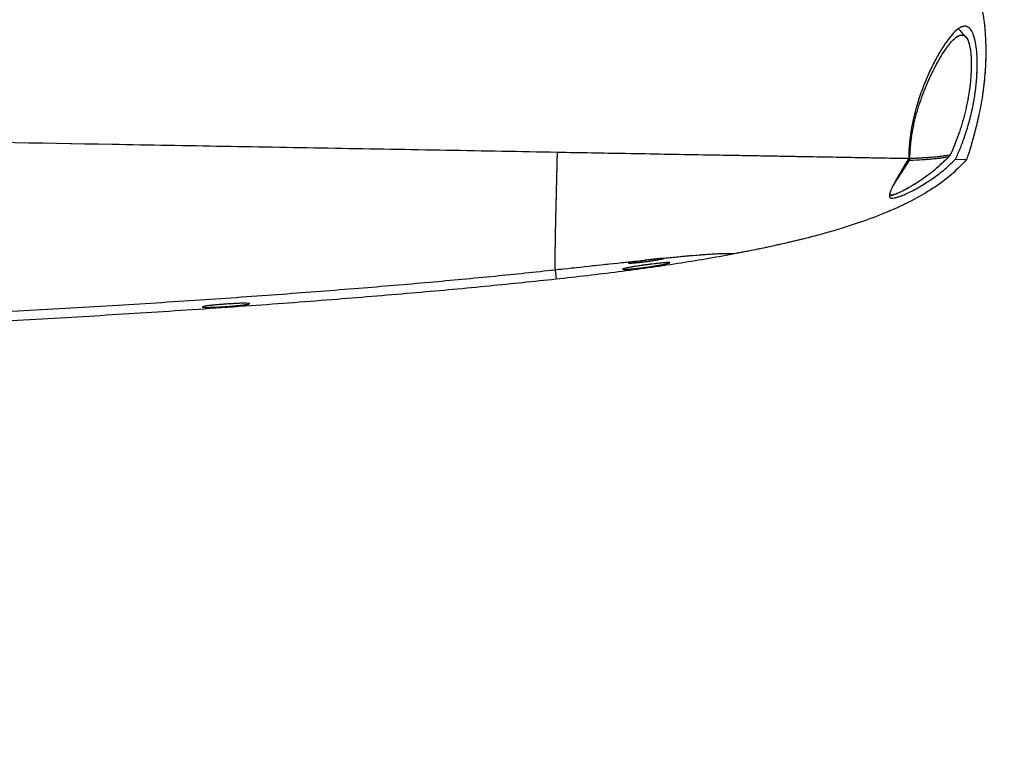
# Model space of a CAD drawing. Units: millimetres. Extents: x 0 to 297, y 0 to 210.
# Drawn here: x 165 to 178, y 84 to 93 of the extents above; entities that cross this region are included whole.
import ezdxf

# ---------------------------------------------------------------- set-up
doc = ezdxf.new("R2010")
doc.units = ezdxf.units.MM
doc.linetypes.add('SLD-Phantom', pattern=[12.7, 6.35, -1.27, 1.27, -1.27, 1.27, -1.27])
doc.linetypes.add('SLD-Solid', pattern=[0])
doc.layers.add('DEFAULT', color=179, linetype='SLD-Solid')
doc.styles.add('SLDTEXTSTYLE2', font='GOTHIC.TTF', dxfattribs={"width": 0.913})
doc.dimstyles.new('SLDDIMSTYLE1', dxfattribs={"dimtxt": 3.5, "dimasz": 3.302, "dimexe": 0, "dimexo": 0.0625, "dimgap": 0.875, "dimtad": 1, "dimdec": 0, "dimlfac": 15, "dimrnd": 1e-09, "dimzin": 12, "dimdsep": 46, "dimtxsty": 'SLDTEXTSTYLE2', "dimsah": 1, "dimcen": 0.09, "dimadec": 0, "dimazin": 3, "dimtfac": 1, "dimtdec": 0, "dimtmove": 0, "dimatfit": 0, "dimfxl": 0, "dimfrac": 2, "dimtolj": 1, "dimtzin": 12, "dimarcsym": 0})

# ---------------------------------------------------------------- blocks, each defined once
blk = doc.blocks.new('_D_5')
at = {"layer": 'DEFAULT'}
for p, q in [((164.829, 141.648), (164.829, 157.939)), ((211.644, 52.93), (211.644, 157.939)), ((164.829, 156.939), (158.479, 156.939)), ((164.829, 156.939), (211.644, 156.939)), ((211.644, 156.939), (217.994, 156.939))]:
    blk.add_line(p, q, dxfattribs=at)
for points in [[(164.829, 156.939), (161.527, 157.447), (161.527, 156.431)], [(211.644, 156.939), (214.946, 156.431), (214.946, 157.447)]]:
    blk.add_solid(points, dxfattribs=at)
at = {"layer": 'DEFAULT', "insert": (185.902, 161.41), "char_height": 3.5, "attachment_point": 1, "style": 'SLDTEXTSTYLE2'}
blk.add_mtext('702', dxfattribs=at)

msp = doc.modelspace()

# ---------------------------------------------------------------- linework, layer by layer
at = {"color": 7, "linetype": 'SLD-Solid', "lineweight": 25}
for p, q in [((176.387, 91.374), (176.386, 91.396)), ((176.885, 91.4), (176.894, 91.411)), ((176.9, 91.422), (176.894, 91.411)), ((176.923, 91.471), (176.9, 91.422)), ((176.966, 91.366), (177.108, 91.363)), ((176.378, 91.348), (176.382, 91.353)), ((171.876, 89.958), (171.889, 89.846))]:
    msp.add_line(p, q, dxfattribs=at)
at = {"color": 7, "linetype": 'SLD-Phantom', "lineweight": 18}
for p, q in [((176.387, 91.374), (176.386, 91.396)), ((176.885, 91.4), (176.894, 91.411)), ((176.9, 91.422), (176.894, 91.411)), ((176.923, 91.471), (176.9, 91.422)), ((176.966, 91.366), (177.108, 91.363)), ((176.378, 91.348), (176.382, 91.353)), ((171.876, 89.958), (171.889, 89.846))]:
    msp.add_line(p, q, dxfattribs=at)
at = {"color": 8, "linetype": 'SLD-Solid', "lineweight": 25, "flags": 128}
msp.add_lwpolyline([(176.357, 91.354), (176.375, 91.349), (176.378, 91.348), (176.378, 91.348), (176.378, 91.348)], dxfattribs=at)
at = {"color": 8, "linetype": 'SLD-Phantom', "lineweight": 18, "flags": 128}
msp.add_lwpolyline([(176.357, 91.354), (176.375, 91.349), (176.378, 91.348), (176.378, 91.348), (176.378, 91.348)], dxfattribs=at)
at = {"color": 7, "linetype": 'SLD-Solid', "lineweight": 25}
for points, knots in [([(177.206, 93.523), (177.213, 93.515), (177.228, 93.494), (177.252, 93.447), (177.277, 93.381), (177.298, 93.3), (177.315, 93.218), (177.329, 93.123), (177.343, 92.995), (177.351, 92.836), (177.352, 92.678), (177.347, 92.552), (177.342, 92.476), (177.34, 92.444)], [0, 0, 0, 0, 0.0595049, 0.1427577, 0.24969, 0.3447861, 0.4282118, 0.4999919, 0.6107517, 0.7501004, 0.8551573, 0.9384285, 1, 1, 1, 1]), ([(176.966, 91.366), (176.987, 91.413), (177.03, 91.508), (177.091, 91.674), (177.147, 91.859), (177.192, 92.053), (177.222, 92.241), (177.239, 92.413), (177.244, 92.569), (177.24, 92.707), (177.226, 92.825), (177.204, 92.923), (177.175, 92.996), (177.136, 93.044), (177.088, 93.062), (177.03, 93.046), (176.965, 92.997), (176.893, 92.918), (176.816, 92.81), (176.735, 92.676), (176.652, 92.516), (176.572, 92.335), (176.501, 92.141), (176.443, 91.94), (176.403, 91.748), (176.379, 91.568), (176.372, 91.448), (176.371, 91.387), (176.371, 91.377)], [0, 0, 0, 0, 0.036193, 0.072375, 0.114506, 0.156616, 0.194806, 0.232992, 0.268988, 0.304988, 0.341053, 0.377124, 0.414257, 0.451396, 0.493604, 0.535071, 0.576548, 0.617935, 0.65933, 0.702529, 0.745726, 0.790149, 0.834546, 0.876487, 0.918401, 0.95562, 0.992838, 1, 1, 1, 1]), ([(177.098, 92.919), (177.082, 92.937), (177.049, 92.974), (177.017, 93.01), (177.001, 93.028)], [0, 0, 0, 0, 0.500256, 1, 1, 1, 1]), ([(176.386, 91.396), (176.39, 91.466), (176.398, 91.617), (176.45, 91.88), (176.532, 92.151), (176.635, 92.401), (176.745, 92.616), (176.852, 92.787), (176.95, 92.903), (177.033, 92.955), (177.099, 92.934), (177.145, 92.839), (177.169, 92.673), (177.168, 92.449), (177.138, 92.186), (177.079, 91.911), (177.004, 91.666), (176.947, 91.529), (176.923, 91.471)], [0, 0, 0, 0, 0.0551625, 0.1192605, 0.1833974, 0.2477773, 0.3121925, 0.3766221, 0.441142, 0.5054789, 0.5695054, 0.6334566, 0.6972369, 0.7611192, 0.8251291, 0.8890438, 0.9530697, 1, 1, 1, 1]), ([(177.34, 92.444), (177.331, 92.355), (177.313, 92.176), (177.27, 91.956), (177.233, 91.798), (177.209, 91.702), (177.186, 91.618), (177.16, 91.528), (177.135, 91.444), (177.115, 91.385), (177.108, 91.363)], [0, 0, 0, 0, 0.249307, 0.498961, 0.597996, 0.686587, 0.764725, 0.832455, 0.936883, 1, 1, 1, 1]), ([(156.839, 91.725), (158.085, 91.703), (160.278, 91.664), (163.414, 91.608), (165.776, 91.566), (167.665, 91.533), (169.081, 91.508), (170.496, 91.483), (171.435, 91.466), (171.904, 91.457)], [0, 0, 0, 0, 0.247706, 0.435587, 0.623491, 0.717549, 0.811605, 0.905809, 1, 1, 1, 1]), ([(171.902, 91.457), (171.899, 91.336), (171.894, 91.108), (171.887, 90.808), (171.881, 90.566), (171.877, 90.377), (171.875, 90.233), (171.873, 90.11), (171.873, 90.022), (171.874, 89.978), (171.876, 89.965), (171.876, 89.958)], [0, 0, 0, 0, 0.140672, 0.26274, 0.369353, 0.463808, 0.549461, 0.629521, 0.750513, 0.872493, 1, 1, 1, 1]), ([(171.904, 91.457), (172.194, 91.452), (172.817, 91.441), (173.601, 91.427), (174.253, 91.416), (174.692, 91.408), (175.079, 91.401), (175.412, 91.395), (175.746, 91.389), (176.064, 91.383), (176.267, 91.379), (176.36, 91.378), (176.371, 91.377)], [0, 0, 0, 0, 0.177191, 0.380812, 0.483327, 0.585808, 0.661063, 0.736385, 0.811483, 0.899634, 0.987688, 1, 1, 1, 1]), ([(176.371, 91.377), (176.343, 91.33), (176.287, 91.235), (176.22, 91.118), (176.169, 91.025), (176.138, 90.959), (176.124, 90.913), (176.126, 90.885), (176.146, 90.871), (176.187, 90.872), (176.25, 90.89), (176.35, 90.93), (176.486, 90.999), (176.65, 91.101), (176.813, 91.22), (176.915, 91.317), (176.966, 91.366)], [0, 0, 0, 0, 0.077167, 0.154278, 0.21744, 0.280536, 0.33211, 0.383644, 0.43535, 0.487084, 0.549692, 0.612416, 0.712506, 0.812791, 0.906423, 1, 1, 1, 1]), ([(176.885, 91.4), (176.823, 91.34), (176.7, 91.221), (176.507, 91.084), (176.356, 90.993), (176.253, 90.942), (176.189, 90.916), (176.146, 90.909), (176.127, 90.916), (176.132, 90.935), (176.134, 90.942)], [0, 0, 0, 0, 0.189434, 0.376694, 0.565301, 0.660635, 0.755538, 0.851032, 0.947205, 1, 1, 1, 1]), ([(176.382, 91.353), (176.44, 91.356), (176.557, 91.361), (176.679, 91.371), (176.773, 91.382), (176.838, 91.392), (176.872, 91.398), (176.885, 91.4)], [0, 0, 0, 0, 0.2135649, 0.4304738, 0.6495574, 0.8694678, 1, 1, 1, 1]), ([(176.382, 91.353), (176.383, 91.356), (176.387, 91.363), (176.387, 91.37), (176.387, 91.374)], [0, 0, 0, 0, 0.446333, 1, 1, 1, 1]), ([(176.9, 91.422), (176.886, 91.419), (176.851, 91.413), (176.786, 91.403), (176.691, 91.392), (176.567, 91.382), (176.447, 91.377), (176.387, 91.374)], [0, 0, 0, 0, 0.139241, 0.354536, 0.570397, 0.783734, 1, 1, 1, 1]), ([(177.108, 91.363), (177.036, 91.289), (176.897, 91.145), (176.655, 90.977), (176.376, 90.818), (176.064, 90.676), (175.763, 90.566), (175.519, 90.488), (175.332, 90.433), (175.16, 90.386), (175.005, 90.347), (174.849, 90.309), (174.673, 90.27), (174.479, 90.228), (174.296, 90.192), (174.184, 90.171), (174.137, 90.163)], [0, 0, 0, 0, 0.094472, 0.184504, 0.270161, 0.390185, 0.499965, 0.565525, 0.625564, 0.680095, 0.72913, 0.77387, 0.827654, 0.894986, 0.956693, 1, 1, 1, 1]), ([(176.159, 91), (176.16, 91.003), (176.17, 91.024), (176.205, 91.079), (176.272, 91.185), (176.337, 91.283), (176.378, 91.348)], [0, 0, 0, 0, 0.046721, 0.294151, 0.540632, 1, 1, 1, 1]), ([(176.128, 90.9), (176.134, 90.902), (176.154, 90.908), (176.174, 90.914), (176.187, 90.918)], [0, 0, 0, 0, 0.3299132, 1, 1, 1, 1]), ([(171.889, 89.846), (172.154, 89.876), (172.67, 89.935), (173.421, 90.038), (173.904, 90.122), (174.137, 90.163)], [0, 0, 0, 0, 0.352518, 0.686495, 1, 1, 1, 1]), ([(174.137, 90.163), (174.109, 90.164), (174.051, 90.168), (173.927, 90.163), (173.784, 90.154), (173.631, 90.142), (173.458, 90.126), (173.325, 90.113), (173.264, 90.107)], [0, 0, 0, 0, 0.219427, 0.438792, 0.585059, 0.731305, 0.877516, 1, 1, 1, 1]), ([(172.934, 90.072), (172.864, 90.065), (172.663, 90.043), (172.306, 90.005), (172.02, 89.974), (171.876, 89.958)], [0, 0, 0, 0, 0.210576, 0.605158, 1, 1, 1, 1]), ([(173.036, 90.026), (173.07, 90.03), (173.138, 90.039), (173.229, 90.049), (173.297, 90.055), (173.335, 90.056), (173.34, 90.052), (173.312, 90.043), (173.253, 90.03), (173.169, 90.015), (173.07, 89.999), (172.966, 89.985), (172.87, 89.974), (172.794, 89.968), (172.745, 89.966), (172.73, 89.97), (172.748, 89.977), (172.798, 89.988), (172.875, 90.002), (172.959, 90.015), (173.014, 90.023), (173.036, 90.026)], [0, 0, 0, 0, 0.0541681, 0.1083544, 0.1620621, 0.2150837, 0.267695, 0.3203868, 0.3736331, 0.4276546, 0.4822965, 0.5370982, 0.5915367, 0.6452974, 0.6983989, 0.751132, 0.8039008, 0.8570648, 0.910824, 0.9651571, 1, 1, 1, 1]), ([(172.81, 90.046), (172.81, 90.046), (172.806, 90.046), (172.821, 90.051), (172.857, 90.059), (172.9, 90.067), (172.928, 90.071), (172.934, 90.072)], [0, 0, 0, 0, 0.0095526, 0.3110564, 0.6148211, 0.9220272, 1, 1, 1, 1]), ([(173.264, 90.107), (173.264, 90.106), (173.262, 90.104), (173.246, 90.099), (173.201, 90.09), (173.138, 90.078), (173.063, 90.067), (172.984, 90.057), (172.912, 90.049), (172.853, 90.044), (172.832, 90.043), (172.822, 90.043)], [0, 0, 0, 0, 0.0308441, 0.1495554, 0.2694901, 0.3910563, 0.5139083, 0.6370922, 0.7595139, 0.880482, 1, 1, 1, 1]), ([(172.934, 90.072), (172.958, 90.076), (173.007, 90.084), (173.086, 90.094), (173.159, 90.103), (173.217, 90.108), (173.258, 90.11), (173.262, 90.108), (173.264, 90.107)], [0, 0, 0, 0, 0.165905, 0.331823, 0.497226, 0.660906, 0.822491, 1, 1, 1, 1]), ([(171.876, 89.958), (171.622, 89.931), (171.091, 89.875), (170.259, 89.798), (169.358, 89.722), (168.387, 89.647), (167.341, 89.574), (166.221, 89.502), (165.059, 89.434), (163.859, 89.37), (162.623, 89.309), (161.318, 89.249), (159.941, 89.192), (158.493, 89.137), (157.503, 89.103), (156.995, 89.086)], [0, 0, 0, 0, 0.0515142, 0.1074737, 0.1680374, 0.2333582, 0.3035829, 0.3788519, 0.4593006, 0.5377067, 0.6206724, 0.7082924, 0.8006598, 0.8978657, 1, 1, 1, 1]), ([(156.993, 88.974), (157.546, 88.992), (158.622, 89.029), (160.193, 89.09), (161.678, 89.153), (163.079, 89.218), (164.398, 89.285), (165.636, 89.355), (166.831, 89.428), (167.979, 89.505), (169.077, 89.587), (170.089, 89.671), (171.017, 89.755), (171.607, 89.817), (171.889, 89.846)], [0, 0, 0, 0, 0.111149, 0.216444, 0.316, 0.409936, 0.498376, 0.581447, 0.65928, 0.739008, 0.812747, 0.880692, 0.94304, 1, 1, 1, 1]), ([(167.693, 89.527), (167.727, 89.529), (167.795, 89.533), (167.885, 89.537), (167.953, 89.537), (167.992, 89.535), (167.997, 89.53), (167.969, 89.523), (167.909, 89.515), (167.825, 89.506), (167.726, 89.497), (167.623, 89.49), (167.528, 89.486), (167.452, 89.484), (167.403, 89.486), (167.387, 89.49), (167.405, 89.497), (167.455, 89.505), (167.533, 89.513), (167.617, 89.521), (167.672, 89.525), (167.693, 89.527)], [0, 0, 0, 0, 0.053682, 0.107372, 0.1608706, 0.2141854, 0.2674796, 0.3209285, 0.3746412, 0.4286093, 0.482708, 0.5367524, 0.5905839, 0.6441434, 0.6974936, 0.7507849, 0.8041879, 0.8578223, 0.9117104, 0.9657683, 1, 1, 1, 1])]:
    msp.add_open_spline(points, degree=3, knots=knots, dxfattribs=at)
at = {"color": 7, "linetype": 'SLD-Phantom', "lineweight": 18}
for points, knots in [([(177.206, 93.523), (177.213, 93.515), (177.228, 93.494), (177.252, 93.447), (177.277, 93.381), (177.298, 93.3), (177.315, 93.218), (177.329, 93.123), (177.343, 92.995), (177.351, 92.836), (177.352, 92.678), (177.347, 92.552), (177.342, 92.476), (177.34, 92.444)], [0, 0, 0, 0, 0.059505, 0.142758, 0.24969, 0.344786, 0.428212, 0.499992, 0.610752, 0.7501, 0.855157, 0.938428, 1, 1, 1, 1]), ([(176.966, 91.366), (176.987, 91.413), (177.03, 91.508), (177.091, 91.674), (177.147, 91.859), (177.192, 92.053), (177.222, 92.241), (177.239, 92.413), (177.244, 92.569), (177.24, 92.707), (177.226, 92.825), (177.204, 92.923), (177.175, 92.996), (177.136, 93.044), (177.088, 93.062), (177.03, 93.046), (176.965, 92.997), (176.893, 92.918), (176.816, 92.81), (176.735, 92.676), (176.652, 92.516), (176.572, 92.335), (176.501, 92.141), (176.443, 91.94), (176.403, 91.748), (176.379, 91.568), (176.372, 91.448), (176.371, 91.387), (176.371, 91.377)], [0, 0, 0, 0, 0.036193, 0.072375, 0.114506, 0.156616, 0.194806, 0.232992, 0.268988, 0.304988, 0.341053, 0.377124, 0.414257, 0.451396, 0.493604, 0.535071, 0.576548, 0.617935, 0.65933, 0.702529, 0.745726, 0.790149, 0.834546, 0.876487, 0.918401, 0.95562, 0.992838, 1, 1, 1, 1]), ([(177.098, 92.919), (177.082, 92.937), (177.049, 92.974), (177.017, 93.01), (177.001, 93.028)], [0, 0, 0, 0, 0.500256, 1, 1, 1, 1]), ([(176.386, 91.396), (176.39, 91.466), (176.398, 91.617), (176.45, 91.88), (176.532, 92.151), (176.635, 92.401), (176.745, 92.616), (176.852, 92.787), (176.95, 92.903), (177.033, 92.955), (177.099, 92.934), (177.145, 92.839), (177.169, 92.673), (177.168, 92.449), (177.138, 92.186), (177.079, 91.911), (177.004, 91.666), (176.947, 91.529), (176.923, 91.471)], [0, 0, 0, 0, 0.055163, 0.119261, 0.183397, 0.247777, 0.312192, 0.376622, 0.441142, 0.505479, 0.569505, 0.633457, 0.697237, 0.761119, 0.825129, 0.889044, 0.95307, 1, 1, 1, 1]), ([(177.34, 92.444), (177.331, 92.355), (177.313, 92.176), (177.27, 91.956), (177.233, 91.798), (177.209, 91.702), (177.186, 91.618), (177.16, 91.528), (177.135, 91.444), (177.115, 91.385), (177.108, 91.363)], [0, 0, 0, 0, 0.249307, 0.498961, 0.597996, 0.686587, 0.764725, 0.832455, 0.936883, 1, 1, 1, 1]), ([(156.839, 91.725), (158.085, 91.703), (160.278, 91.664), (163.414, 91.608), (165.776, 91.566), (167.665, 91.533), (169.081, 91.508), (170.496, 91.483), (171.435, 91.466), (171.904, 91.457)], [0, 0, 0, 0, 0.247706, 0.435587, 0.623491, 0.717549, 0.811605, 0.905809, 1, 1, 1, 1]), ([(171.902, 91.457), (171.899, 91.336), (171.894, 91.108), (171.887, 90.808), (171.881, 90.566), (171.877, 90.377), (171.875, 90.233), (171.873, 90.11), (171.873, 90.022), (171.874, 89.978), (171.876, 89.965), (171.876, 89.958)], [0, 0, 0, 0, 0.140672, 0.26274, 0.369353, 0.463808, 0.549461, 0.629521, 0.750513, 0.872493, 1, 1, 1, 1]), ([(171.904, 91.457), (172.194, 91.452), (172.817, 91.441), (173.601, 91.427), (174.253, 91.416), (174.692, 91.408), (175.079, 91.401), (175.412, 91.395), (175.746, 91.389), (176.064, 91.383), (176.267, 91.379), (176.36, 91.378), (176.371, 91.377)], [0, 0, 0, 0, 0.177191, 0.380812, 0.483327, 0.585808, 0.661063, 0.736385, 0.811483, 0.899634, 0.987688, 1, 1, 1, 1]), ([(176.371, 91.377), (176.343, 91.33), (176.287, 91.235), (176.22, 91.118), (176.169, 91.025), (176.138, 90.959), (176.124, 90.913), (176.126, 90.885), (176.146, 90.871), (176.187, 90.872), (176.25, 90.89), (176.35, 90.93), (176.486, 90.999), (176.65, 91.101), (176.813, 91.22), (176.915, 91.317), (176.966, 91.366)], [0, 0, 0, 0, 0.077167, 0.154278, 0.21744, 0.280536, 0.33211, 0.383644, 0.43535, 0.487084, 0.549692, 0.612416, 0.712506, 0.812791, 0.906423, 1, 1, 1, 1]), ([(176.885, 91.4), (176.823, 91.34), (176.7, 91.221), (176.507, 91.084), (176.356, 90.993), (176.253, 90.942), (176.189, 90.916), (176.146, 90.909), (176.127, 90.916), (176.132, 90.935), (176.134, 90.942)], [0, 0, 0, 0, 0.189434, 0.376694, 0.565301, 0.660635, 0.755538, 0.851032, 0.947205, 1, 1, 1, 1]), ([(176.382, 91.353), (176.44, 91.356), (176.557, 91.361), (176.679, 91.371), (176.773, 91.382), (176.838, 91.392), (176.872, 91.398), (176.885, 91.4)], [0, 0, 0, 0, 0.2135649, 0.4304738, 0.6495574, 0.8694678, 1, 1, 1, 1]), ([(176.382, 91.353), (176.383, 91.356), (176.387, 91.363), (176.387, 91.37), (176.387, 91.374)], [0, 0, 0, 0, 0.446333, 1, 1, 1, 1]), ([(176.9, 91.422), (176.886, 91.419), (176.851, 91.413), (176.786, 91.403), (176.691, 91.392), (176.567, 91.382), (176.447, 91.377), (176.387, 91.374)], [0, 0, 0, 0, 0.1392409, 0.3545356, 0.5703975, 0.7837339, 1, 1, 1, 1]), ([(177.108, 91.363), (177.036, 91.289), (176.897, 91.145), (176.655, 90.977), (176.376, 90.818), (176.064, 90.676), (175.763, 90.566), (175.519, 90.488), (175.332, 90.433), (175.16, 90.386), (175.005, 90.347), (174.849, 90.309), (174.673, 90.27), (174.479, 90.228), (174.296, 90.192), (174.184, 90.171), (174.137, 90.163)], [0, 0, 0, 0, 0.094472, 0.184504, 0.270161, 0.390185, 0.499965, 0.565525, 0.625564, 0.680095, 0.72913, 0.77387, 0.827654, 0.894986, 0.956693, 1, 1, 1, 1]), ([(176.159, 91), (176.16, 91.003), (176.17, 91.024), (176.205, 91.079), (176.272, 91.185), (176.337, 91.283), (176.378, 91.348)], [0, 0, 0, 0, 0.046721, 0.294151, 0.540632, 1, 1, 1, 1]), ([(176.128, 90.9), (176.134, 90.902), (176.154, 90.908), (176.174, 90.914), (176.187, 90.918)], [0, 0, 0, 0, 0.329913, 1, 1, 1, 1]), ([(171.889, 89.846), (172.154, 89.876), (172.67, 89.935), (173.421, 90.038), (173.904, 90.122), (174.137, 90.163)], [0, 0, 0, 0, 0.352518, 0.686495, 1, 1, 1, 1]), ([(174.137, 90.163), (174.109, 90.164), (174.051, 90.168), (173.927, 90.163), (173.784, 90.154), (173.631, 90.142), (173.458, 90.126), (173.325, 90.113), (173.264, 90.107)], [0, 0, 0, 0, 0.2194266, 0.4387916, 0.5850594, 0.7313052, 0.8775162, 1, 1, 1, 1]), ([(172.934, 90.072), (172.864, 90.065), (172.663, 90.043), (172.306, 90.005), (172.02, 89.974), (171.876, 89.958)], [0, 0, 0, 0, 0.210576, 0.605158, 1, 1, 1, 1]), ([(173.036, 90.026), (173.07, 90.03), (173.138, 90.039), (173.229, 90.049), (173.297, 90.055), (173.335, 90.056), (173.34, 90.052), (173.312, 90.043), (173.253, 90.03), (173.169, 90.015), (173.07, 89.999), (172.966, 89.985), (172.87, 89.974), (172.794, 89.968), (172.745, 89.966), (172.73, 89.97), (172.748, 89.977), (172.798, 89.988), (172.875, 90.002), (172.959, 90.015), (173.014, 90.023), (173.036, 90.026)], [0, 0, 0, 0, 0.054168, 0.108354, 0.162062, 0.215084, 0.267695, 0.320387, 0.373633, 0.427655, 0.482297, 0.537098, 0.591537, 0.645297, 0.698399, 0.751132, 0.803901, 0.857065, 0.910824, 0.965157, 1, 1, 1, 1]), ([(173.264, 90.107), (173.264, 90.106), (173.262, 90.104), (173.246, 90.099), (173.201, 90.09), (173.138, 90.078), (173.063, 90.067), (172.984, 90.057), (172.912, 90.049), (172.854, 90.044), (172.818, 90.043), (172.806, 90.045), (172.819, 90.051), (172.857, 90.059), (172.9, 90.067), (172.928, 90.071), (172.934, 90.072)], [0, 0, 0, 0, 0.0204432, 0.0991239, 0.1786155, 0.2591885, 0.3406136, 0.4222587, 0.5033987, 0.5835752, 0.6627906, 0.7414522, 0.8201571, 0.8994523, 0.9796459, 1, 1, 1, 1]), ([(172.934, 90.072), (172.958, 90.076), (173.007, 90.084), (173.086, 90.094), (173.159, 90.103), (173.217, 90.108), (173.258, 90.11), (173.262, 90.108), (173.264, 90.107)], [0, 0, 0, 0, 0.1659047, 0.3318227, 0.4972262, 0.6609061, 0.8224906, 1, 1, 1, 1]), ([(171.876, 89.958), (171.622, 89.931), (171.091, 89.875), (170.259, 89.798), (169.358, 89.722), (168.387, 89.647), (167.341, 89.574), (166.221, 89.502), (165.059, 89.434), (163.859, 89.37), (162.623, 89.309), (161.318, 89.249), (159.941, 89.192), (158.493, 89.137), (157.503, 89.103), (156.995, 89.086)], [0, 0, 0, 0, 0.0515142, 0.1074737, 0.1680374, 0.2333582, 0.3035829, 0.3788519, 0.4593006, 0.5377067, 0.6206724, 0.7082924, 0.8006598, 0.8978657, 1, 1, 1, 1]), ([(156.993, 88.974), (157.546, 88.992), (158.622, 89.029), (160.193, 89.09), (161.678, 89.153), (163.079, 89.218), (164.398, 89.285), (165.636, 89.355), (166.831, 89.428), (167.979, 89.505), (169.077, 89.587), (170.089, 89.671), (171.017, 89.755), (171.607, 89.817), (171.889, 89.846)], [0, 0, 0, 0, 0.111149, 0.216444, 0.316, 0.409936, 0.498376, 0.581447, 0.65928, 0.739008, 0.812747, 0.880692, 0.94304, 1, 1, 1, 1]), ([(167.693, 89.527), (167.727, 89.529), (167.795, 89.533), (167.885, 89.537), (167.953, 89.537), (167.992, 89.535), (167.997, 89.53), (167.969, 89.523), (167.909, 89.515), (167.825, 89.506), (167.726, 89.497), (167.623, 89.49), (167.528, 89.486), (167.452, 89.484), (167.403, 89.486), (167.387, 89.49), (167.405, 89.497), (167.455, 89.505), (167.533, 89.513), (167.617, 89.521), (167.672, 89.525), (167.693, 89.527)], [0, 0, 0, 0, 0.053682, 0.107372, 0.160871, 0.214185, 0.26748, 0.320929, 0.374641, 0.428609, 0.482708, 0.536752, 0.590584, 0.644143, 0.697494, 0.750785, 0.804188, 0.857822, 0.91171, 0.965768, 1, 1, 1, 1])]:
    msp.add_open_spline(points, degree=3, knots=knots, dxfattribs=at)

# ---------------------------------------------------------------- dimensions: what is measured, and where the dimension line sits
at = {"layer": 'DEFAULT'}
dim = msp.add_linear_dim(base=(211.644, 156.939), p1=(164.829, 140.648), p2=(211.644, 51.93), angle=0, dimstyle='SLDDIMSTYLE1', dxfattribs=at)
dim.commit()
dim.dimension.update_dxf_attribs({"geometry": '_D_5', "text_midpoint": (189.782, 156.939), "dimtype": 160})

doc.saveas('drawing.dxf')
